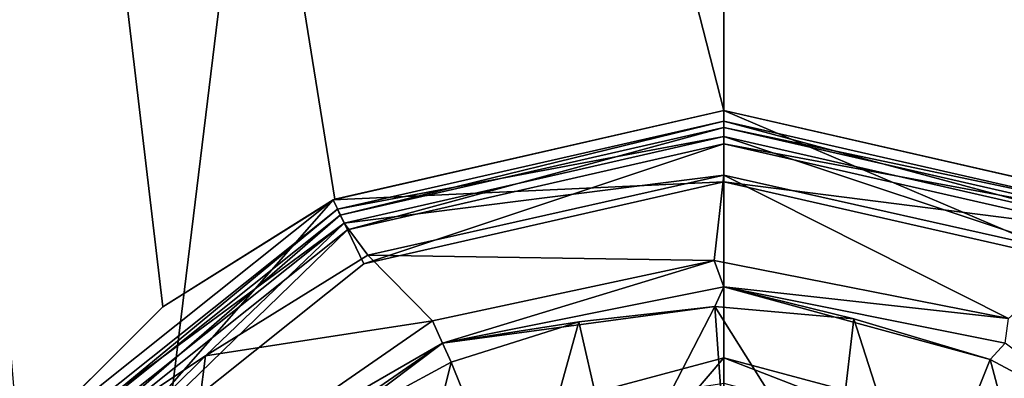
# Model space of a CAD drawing. Units: millimetres. Extents: x -24 to 24, y -194 to 188.
# Drawn here: x -4 to 2, y 163 to 165 of the extents above; entities that cross this region are included whole.
import ezdxf

# ---------------------------------------------------------------- set-up
doc = ezdxf.new("R2010")
doc.units = ezdxf.units.MM
doc.header["$LTSCALE"] = 65.185185
for name, color, linetype in [('45', 7, 'CONTINUOUS'), ('46', 7, 'CONTINUOUS'), ('47', 7, 'CONTINUOUS'), ('48', 7, 'CONTINUOUS'), ('49', 7, 'CONTINUOUS'), ('50', 7, 'CONTINUOUS'), ('51', 7, 'CONTINUOUS'), ('59', 7, 'CONTINUOUS'), ('68', 7, 'CONTINUOUS'), ('69', 7, 'CONTINUOUS'), ('70', 7, 'CONTINUOUS'), ('74', 7, 'CONTINUOUS'), ('75', 7, 'CONTINUOUS'), ('76', 7, 'CONTINUOUS'), ('79', 7, 'CONTINUOUS'), ('84', 7, 'CONTINUOUS'), ('85', 7, 'CONTINUOUS'), ('86', 7, 'CONTINUOUS')]:
    doc.layers.add(name, color=color, linetype=linetype)

msp = doc.modelspace()

# ---------------------------------------------------------------- linework, layer by layer
at = {"layer": '45', "color": 7, "linetype": 'CONTINUOUS'}
for points in [[(0, 162.89, 81.2423), (-1.2496, 161.4303, 16.8), (-1.2501, 162.5551, 81.2481), (0, 162.89, 81.2423)], [(0, 161.7652, 16.8), (-1.2496, 161.4303, 16.8), (0, 162.89, 81.2423), (0, 161.7652, 16.8)]]:
    msp.add_3dface(points, dxfattribs=at)
at = {"layer": '46', "color": 7, "linetype": 'CONTINUOUS'}
msp.add_3dface([(0, 161.7652, 16.8), (0, 162.89, 81.2423), (1.25, 162.5551, 81.2481), (0, 161.7652, 16.8)], dxfattribs=at)
at = {"layer": '47', "color": 7, "linetype": 'CONTINUOUS'}
msp.add_3dface([(0, 162.89, 81.2423), (-1.2501, 162.5551, 81.2481), (0, 162.7498, 81.5983), (0, 162.89, 81.2423)], dxfattribs=at)
at = {"layer": '48', "color": 7, "linetype": 'CONTINUOUS'}
for points in [[(1.25, 162.5551, 81.2481), (0, 162.89, 81.2423), (1.1768, 162.4345, 81.6038), (1.25, 162.5551, 81.2481)], [(0, 162.89, 81.2423), (0, 162.7498, 81.5983), (1.1768, 162.4345, 81.6038), (0, 162.89, 81.2423)]]:
    msp.add_3dface(points, dxfattribs=at)
at = {"layer": '49', "color": 7, "linetype": 'CONTINUOUS', "true_color": 0x333333}
for points in [[(0, 163.9033, 18.8), (-1.9764, 163.4595, 18.8), (-0.0537, 163.4308, 18.8), (0, 163.9033, 18.8)], [(1.5778, 163.1088, 18.8), (0, 163.9033, 18.8), (-0.0537, 163.4308, 18.8), (1.5778, 163.1088, 18.8)], [(1.9764, 163.4595, 18.8), (0, 163.9033, 18.8), (1.5778, 163.1088, 18.8), (1.9764, 163.4595, 18.8)], [(-1.9764, 163.4595, 18.8), (-2.8756, 162.9016, 18.8), (-1.6168, 163.0948, 18.8), (-1.9764, 163.4595, 18.8)], [(-0.0537, 163.4308, 18.8), (-1.9764, 163.4595, 18.8), (-1.6168, 163.0948, 18.8), (-0.0537, 163.4308, 18.8)], [(-1.6168, 163.0948, 18.8), (-2.8756, 162.9016, 18.8), (-2.9698, 162.1579, 18.8), (-1.6168, 163.0948, 18.8)], [(-2.8756, 162.9016, 18.8), (-3.6146, 162.1717, 18.8), (-2.9698, 162.1579, 18.8), (-2.8756, 162.9016, 18.8)]]:
    msp.add_3dface(points, dxfattribs=at)
at = {"layer": '50', "color": 7, "linetype": 'CONTINUOUS'}
for points in [[(0, 164.2032, 18.4921), (-2.1283, 163.6808, 17.0921), (-2.1442, 163.7138, 18.4921), (0, 164.2032, 18.4921)], [(0, 164.1666, 17.0921), (-2.1283, 163.6808, 17.0921), (0, 164.2032, 18.4921), (0, 164.1666, 17.0921)], [(-2.1442, 163.7138, 18.4921), (-3.8351, 162.3197, 17.0921), (-3.8638, 162.3425, 18.4921), (-2.1442, 163.7138, 18.4921)], [(-2.1283, 163.6808, 17.0921), (-3.8351, 162.3197, 17.0921), (-2.1442, 163.7138, 18.4921), (-2.1283, 163.6808, 17.0921)]]:
    msp.add_3dface(points, dxfattribs=at)
at = {"layer": '51', "color": 7, "linetype": 'CONTINUOUS'}
for points in [[(0, 164.1666, 17.0921), (0, 164.2032, 18.4921), (2.1442, 163.7138, 18.4921), (0, 164.1666, 17.0921)], [(2.1283, 163.6808, 17.0921), (0, 164.1666, 17.0921), (2.1442, 163.7138, 18.4921), (2.1283, 163.6808, 17.0921)]]:
    msp.add_3dface(points, dxfattribs=at)
at = {"layer": '59', "color": 7, "linetype": 'CONTINUOUS', "true_color": 0x333333}
for points in [[(-0.0496, 163.1746, 18.6538), (-0.8048, 163.0903, 18.6575), (-0.5861, 162.1364, 17.0211), (-0.0496, 163.1746, 18.6538)], [(0.0179, 162.2148, 17.0292), (-0.0496, 163.1746, 18.6538), (-0.5861, 162.1364, 17.0211), (0.0179, 162.2148, 17.0292)], [(0.7204, 163.1073, 18.6566), (-0.0496, 163.1746, 18.6538), (0.6059, 162.131, 17.0206), (0.7204, 163.1073, 18.6566)], [(0.6059, 162.131, 17.0206), (-0.0496, 163.1746, 18.6538), (0.0179, 162.2148, 17.0292), (0.6059, 162.131, 17.0206)], [(1.0982, 161.9332, 17.0061), (0.7204, 163.1073, 18.6566), (0.6059, 162.131, 17.0206), (1.0982, 161.9332, 17.0061)], [(1.4773, 162.8818, 18.6677), (0.7204, 163.1073, 18.6566), (1.0982, 161.9332, 17.0061), (1.4773, 162.8818, 18.6677)], [(-0.8048, 163.0903, 18.6575), (-1.5129, 162.867, 18.6682), (-1.1312, 161.9153, 17.005), (-0.8048, 163.0903, 18.6575)], [(-0.5861, 162.1364, 17.0211), (-0.8048, 163.0903, 18.6575), (-1.1312, 161.9153, 17.005), (-0.5861, 162.1364, 17.0211)], [(-1.5129, 162.867, 18.6682), (-2.1835, 162.5034, 18.6763), (-1.9084, 161.2616, 16.9648), (-1.5129, 162.867, 18.6682)], [(-1.1312, 161.9153, 17.005), (-1.5129, 162.867, 18.6682), (-1.9084, 161.2616, 16.9648), (-1.1312, 161.9153, 17.005)], [(1.9072, 161.2631, 16.9649), (1.4773, 162.8818, 18.6677), (1.0982, 161.9332, 17.0061), (1.9072, 161.2631, 16.9649)], [(2.177, 162.5077, 18.6762), (1.4773, 162.8818, 18.6677), (1.9072, 161.2631, 16.9649), (2.177, 162.5077, 18.6762)]]:
    msp.add_3dface(points, dxfattribs=at)
at = {"layer": '68', "color": 7, "linetype": 'CONTINUOUS', "true_color": 0x333333}
for points in [[(2.1442, 163.7138, 18.4921), (0, 164.2032, 18.4921), (2.1073, 163.6372, 18.7093), (2.1442, 163.7138, 18.4921)], [(2.1073, 163.6372, 18.7093), (0, 164.2032, 18.4921), (0, 164.1182, 18.7093), (2.1073, 163.6372, 18.7093)], [(0, 163.9033, 18.8), (1.9764, 163.4595, 18.8), (0, 164.1182, 18.7093), (0, 163.9033, 18.8)], [(1.9764, 163.4595, 18.8), (2.1073, 163.6372, 18.7093), (0, 164.1182, 18.7093), (1.9764, 163.4595, 18.8)]]:
    msp.add_3dface(points, dxfattribs=at)
at = {"layer": '69', "color": 7, "linetype": 'CONTINUOUS', "true_color": 0x333333}
for points in [[(0, 164.2032, 18.4921), (-2.1442, 163.7138, 18.4921), (0, 164.1182, 18.7093), (0, 164.2032, 18.4921)], [(0, 164.1182, 18.7093), (-2.1442, 163.7138, 18.4921), (-2.1073, 163.6372, 18.7093), (0, 164.1182, 18.7093)], [(0, 163.9033, 18.8), (0, 164.1182, 18.7093), (-2.1073, 163.6372, 18.7093), (0, 163.9033, 18.8)], [(-1.9764, 163.4595, 18.8), (0, 163.9033, 18.8), (-2.1073, 163.6372, 18.7093), (-1.9764, 163.4595, 18.8)], [(-2.1442, 163.7138, 18.4921), (-3.8638, 162.3425, 18.4921), (-2.1073, 163.6372, 18.7093), (-2.1442, 163.7138, 18.4921)], [(-2.1073, 163.6372, 18.7093), (-3.8638, 162.3425, 18.4921), (-3.7973, 162.2895, 18.7093), (-2.1073, 163.6372, 18.7093)], [(-2.8756, 162.9016, 18.8), (-2.1073, 163.6372, 18.7093), (-3.7973, 162.2895, 18.7093), (-2.8756, 162.9016, 18.8)], [(-2.8756, 162.9016, 18.8), (-1.9764, 163.4595, 18.8), (-2.1073, 163.6372, 18.7093), (-2.8756, 162.9016, 18.8)], [(-3.6146, 162.1717, 18.8), (-2.8756, 162.9016, 18.8), (-3.7973, 162.2895, 18.7093), (-3.6146, 162.1717, 18.8)]]:
    msp.add_3dface(points, dxfattribs=at)
at = {"layer": '70', "color": 7, "linetype": 'CONTINUOUS', "true_color": 0x333333}
for points in [[(-0.0537, 163.4308, 18.8), (-1.6168, 163.0948, 18.8), (-1.5611, 162.9724, 18.7689), (-0.0537, 163.4308, 18.8)], [(-0.0004, 163.2844, 18.7606), (-0.0537, 163.4308, 18.8), (-1.5611, 162.9724, 18.7689), (-0.0004, 163.2844, 18.7606)], [(1.5778, 163.1088, 18.8), (-0.0537, 163.4308, 18.8), (-0.0004, 163.2844, 18.7606), (1.5778, 163.1088, 18.8)], [(-0.0496, 163.1746, 18.6538), (-0.0004, 163.2844, 18.7606), (-1.5611, 162.9724, 18.7689), (-0.0496, 163.1746, 18.6538)], [(-0.0496, 163.1746, 18.6538), (0.7204, 163.1073, 18.6566), (-0.0004, 163.2844, 18.7606), (-0.0496, 163.1746, 18.6538)], [(1.5608, 162.9723, 18.7688), (1.5778, 163.1088, 18.8), (-0.0004, 163.2844, 18.7606), (1.5608, 162.9723, 18.7688)], [(0.7204, 163.1073, 18.6566), (1.4773, 162.8818, 18.6677), (-0.0004, 163.2844, 18.7606), (0.7204, 163.1073, 18.6566)], [(1.4773, 162.8818, 18.6677), (1.5608, 162.9723, 18.7688), (-0.0004, 163.2844, 18.7606), (1.4773, 162.8818, 18.6677)], [(-0.8048, 163.0903, 18.6575), (-0.0496, 163.1746, 18.6538), (-1.5611, 162.9724, 18.7689), (-0.8048, 163.0903, 18.6575)], [(-1.6168, 163.0948, 18.8), (-2.9698, 162.1579, 18.8), (-1.5611, 162.9724, 18.7689), (-1.6168, 163.0948, 18.8)], [(-1.5129, 162.867, 18.6682), (-0.8048, 163.0903, 18.6575), (-1.5611, 162.9724, 18.7689), (-1.5129, 162.867, 18.6682)], [(-1.5611, 162.9724, 18.7689), (-2.9698, 162.1579, 18.8), (-2.8742, 162.0649, 18.7688), (-1.5611, 162.9724, 18.7689)], [(-2.1835, 162.5034, 18.6763), (-1.5611, 162.9724, 18.7689), (-2.8742, 162.0649, 18.7688), (-2.1835, 162.5034, 18.6763)], [(-2.1835, 162.5034, 18.6763), (-1.5129, 162.867, 18.6682), (-1.5611, 162.9724, 18.7689), (-2.1835, 162.5034, 18.6763)], [(1.4773, 162.8818, 18.6677), (2.177, 162.5077, 18.6762), (1.5608, 162.9723, 18.7688), (1.4773, 162.8818, 18.6677)]]:
    msp.add_3dface(points, dxfattribs=at)
at = {"layer": '74', "color": 7, "linetype": 'CONTINUOUS'}
for points in [[(-2.1283, 163.6808, 17.0921), (0, 164.1666, 17.0921), (-2.089, 163.5992, 16.8851), (-2.1283, 163.6808, 17.0921)], [(0, 164.1666, 17.0921), (0, 164.076, 16.8851), (-2.089, 163.5992, 16.8851), (0, 164.1666, 17.0921)], [(0, 164.076, 16.8851), (-1.998, 163.4106, 16.8), (-2.089, 163.5992, 16.8851), (0, 164.076, 16.8851)], [(0, 163.8667, 16.8), (-1.998, 163.4106, 16.8), (0, 164.076, 16.8851), (0, 163.8667, 16.8)], [(-3.8351, 162.3197, 17.0921), (-2.1283, 163.6808, 17.0921), (-3.7643, 162.2632, 16.8851), (-3.8351, 162.3197, 17.0921)], [(-2.1283, 163.6808, 17.0921), (-2.089, 163.5992, 16.8851), (-3.7643, 162.2632, 16.8851), (-2.1283, 163.6808, 17.0921)], [(-2.089, 163.5992, 16.8851), (-3.6009, 162.1324, 16.8), (-3.7643, 162.2632, 16.8851), (-2.089, 163.5992, 16.8851)], [(-1.998, 163.4106, 16.8), (-3.6009, 162.1324, 16.8), (-2.089, 163.5992, 16.8851), (-1.998, 163.4106, 16.8)]]:
    msp.add_3dface(points, dxfattribs=at)
at = {"layer": '75', "color": 7, "linetype": 'CONTINUOUS'}
for points in [[(0, 164.1666, 17.0921), (2.1283, 163.6808, 17.0921), (0, 164.076, 16.8851), (0, 164.1666, 17.0921)], [(0, 163.8667, 16.8), (0, 164.076, 16.8851), (2.089, 163.5992, 16.8851), (0, 163.8667, 16.8)], [(0, 164.076, 16.8851), (2.1283, 163.6808, 17.0921), (2.089, 163.5992, 16.8851), (0, 164.076, 16.8851)], [(1.998, 163.4106, 16.8), (0, 163.8667, 16.8), (2.089, 163.5992, 16.8851), (1.998, 163.4106, 16.8)]]:
    msp.add_3dface(points, dxfattribs=at)
at = {"layer": '76', "color": 7, "linetype": 'CONTINUOUS'}
for points in [[(0, 187.7613, -19.5), (0, 138.4613, -19.5), (-6.0258, 138.4613, -18.5456), (0, 187.7613, -19.5)], [(-6.0258, 187.7613, -18.5456), (0, 187.7613, -19.5), (-6.0258, 138.4613, -18.5456), (-6.0258, 187.7613, -18.5456)], [(0, 187.7613, 19.5), (-6.0258, 187.7613, 18.5456), (0, 164.2613, 19.5), (0, 187.7613, 19.5)], [(0, 164.2613, 19.5), (-6.0258, 187.7613, 18.5456), (-2.1587, 163.7702, 19.3801), (0, 164.2613, 19.5)], [(-2.1587, 163.7702, 19.3801), (-6.0258, 187.7613, 18.5456), (-3.1131, 163.1725, 19.2499), (-2.1587, 163.7702, 19.3801)], [(-3.1131, 163.1725, 19.2499), (-6.0258, 187.7613, 18.5456), (-3.9115, 162.3758, 19.1037), (-3.1131, 163.1725, 19.2499)]]:
    msp.add_3dface(points, dxfattribs=at)
at = {"layer": '79', "color": 7, "linetype": 'CONTINUOUS'}
for points in [[(0, 138.4613, -19.5), (0, 187.7613, -19.5), (6.0258, 187.7613, -18.5456), (0, 138.4613, -19.5)], [(0, 138.4613, -19.5), (6.0258, 187.7613, -18.5456), (6.0258, 138.4613, -18.5456), (0, 138.4613, -19.5)], [(0, 187.7613, 19.5), (0, 164.2613, 19.5), (2.1574, 163.7709, 19.3803), (0, 187.7613, 19.5)], [(4.875, 160.3677, 18.8808), (0, 187.7613, 19.5), (3.9104, 162.3773, 19.1039), (4.875, 160.3677, 18.8808)], [(0, 187.7613, 19.5), (4.875, 160.3677, 18.8808), (6.0258, 187.7613, 18.5456), (0, 187.7613, 19.5)], [(3.9104, 162.3773, 19.1039), (0, 187.7613, 19.5), (3.1117, 163.1736, 19.2501), (3.9104, 162.3773, 19.1039)], [(3.1117, 163.1736, 19.2501), (0, 187.7613, 19.5), (2.1574, 163.7709, 19.3803), (3.1117, 163.1736, 19.2501)]]:
    msp.add_3dface(points, dxfattribs=at)
at = {"layer": '84', "color": 7, "linetype": 'CONTINUOUS'}
for points in [[(0, 164.2613, 16.8), (-2.1587, 163.7702, 19.3801), (-2.1681, 163.7656, 16.8), (0, 164.2613, 16.8)], [(0, 164.2613, 19.5), (-2.1587, 163.7702, 19.3801), (0, 164.2613, 16.8), (0, 164.2613, 19.5)], [(-2.1681, 163.7656, 16.8), (-3.1131, 163.1725, 19.2499), (-3.9104, 162.3768, 16.8), (-2.1681, 163.7656, 16.8)], [(-2.1587, 163.7702, 19.3801), (-3.1131, 163.1725, 19.2499), (-2.1681, 163.7656, 16.8), (-2.1587, 163.7702, 19.3801)], [(-3.1131, 163.1725, 19.2499), (-3.9115, 162.3758, 19.1037), (-3.9104, 162.3768, 16.8), (-3.1131, 163.1725, 19.2499)]]:
    msp.add_3dface(points, dxfattribs=at)
at = {"layer": '85', "color": 7, "linetype": 'CONTINUOUS', "true_color": 0x333333}
for points in [[(0, 164.2613, 16.8), (-2.1681, 163.7656, 16.8), (0, 163.8667, 16.8), (0, 164.2613, 16.8)], [(2.1681, 163.7656, 16.8), (0, 164.2613, 16.8), (1.998, 163.4106, 16.8), (2.1681, 163.7656, 16.8)], [(0, 164.2613, 16.8), (0, 163.8667, 16.8), (1.998, 163.4106, 16.8), (0, 164.2613, 16.8)], [(0, 163.8667, 16.8), (-2.1681, 163.7656, 16.8), (-1.998, 163.4106, 16.8), (0, 163.8667, 16.8)], [(-2.1681, 163.7656, 16.8), (-3.9104, 162.3768, 16.8), (-3.6009, 162.1324, 16.8), (-2.1681, 163.7656, 16.8)], [(-1.998, 163.4106, 16.8), (-2.1681, 163.7656, 16.8), (-3.6009, 162.1324, 16.8), (-1.998, 163.4106, 16.8)]]:
    msp.add_3dface(points, dxfattribs=at)
at = {"layer": '86', "color": 7, "linetype": 'CONTINUOUS'}
for points in [[(2.1574, 163.7709, 19.3803), (0, 164.2613, 19.5), (2.1681, 163.7656, 16.8), (2.1574, 163.7709, 19.3803)], [(0, 164.2613, 19.5), (0, 164.2613, 16.8), (2.1681, 163.7656, 16.8), (0, 164.2613, 19.5)]]:
    msp.add_3dface(points, dxfattribs=at)

doc.saveas('drawing.dxf')
